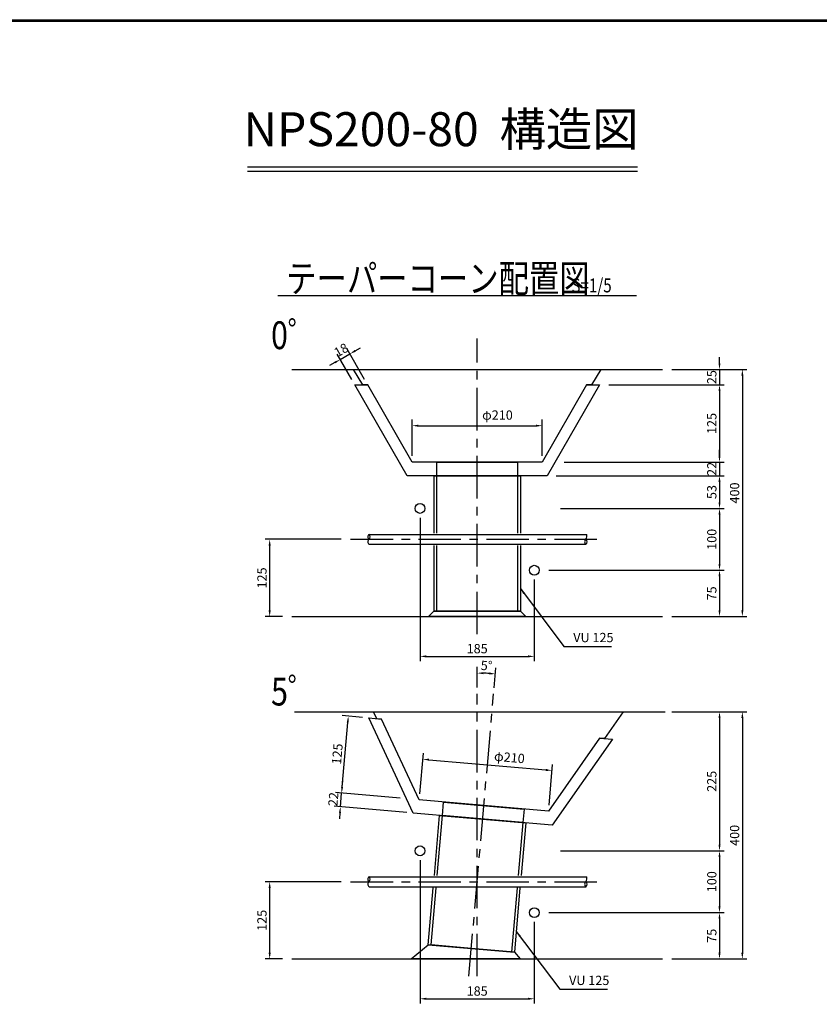
# Model space of a CAD drawing. Extents: x -2266 to 13408, y 468 to 11668.
# Drawn here: x 2912 to 8089, y 5294 to 11668 of the extents above; entities that cross this region are included whole.
import ezdxf

# ---------------------------------------------------------------- set-up
doc = ezdxf.new("R2010")
doc.units = 0
doc.header["$LTSCALE"] = 220
doc.header["$MEASUREMENT"] = 0
doc.linetypes.add('CENTER', pattern=[2, 1.25, -0.25, 0.25, -0.25])
doc.layers.get('0').update_dxf_attribs({"linetype": 'CONTINUOUS'})
doc.layers.get('DEFPOINTS').update_dxf_attribs({"linetype": 'CONTINUOUS'})
for name, color, linetype in [('1', 3, 'CONTINUOUS'), ('2', 4, 'CONTINUOUS'), ('3', 7, 'CONTINUOUS'), ('4', 2, 'CONTINUOUS')]:
    doc.layers.add(name, color=color, linetype=linetype)
doc.styles.add('JF3', font='ROMANS.SHX', dxfattribs={"width": 0.8, "bigfont": 'bigfont'})
doc.dimstyles.new('ST20-5', dxfattribs={"dimscale": 20, "dimtxt": 3, "dimasz": 2, "dimexe": 2, "dimexo": 2, "dimgap": 1, "dimtad": 1, "dimdec": 0, "dimlfac": 0.25, "dimzin": 9, "dimdsep": 46, "dimtxsty": 'JF3', "dimcen": 0, "dimclrd": 256, "dimclre": 256, "dimclrt": 9, "dimadec": 0, "dimazin": 0, "dimtfac": 0.333333, "dimtdec": 0, "dimtix": 1, "dimtmove": 2, "dimatfit": 3, "dimfxl": 0, "dimtolj": 1, "dimtzin": 1, "dimarcsym": 0})
doc.dimstyles.new('ST20-5（詳細）', dxfattribs={"dimscale": 20, "dimtxt": 3, "dimasz": 2, "dimexe": 1.5, "dimexo": 3, "dimgap": 1, "dimtad": 1, "dimdec": 1, "dimlfac": 0.25, "dimzin": 9, "dimdsep": 46, "dimtxsty": 'JF3', "dimcen": 0, "dimclrd": 256, "dimclre": 256, "dimclrt": 9, "dimaunit": 1, "dimadec": 3, "dimazin": 0, "dimtfac": 0.333333, "dimtdec": 1, "dimtix": 1, "dimtmove": 2, "dimatfit": 3, "dimfxl": 0, "dimtolj": 1, "dimtzin": 1, "dimarcsym": 0})

# ---------------------------------------------------------------- blocks, each defined once
blk = doc.blocks.new('*D23')
at = {"layer": '2', "linetype": 'Continuous', "lineweight": -2}
for p, q in [((5502.2, 6656.9), (5525.3, 6920.6)), ((5561.6, 6877.2), (6318.8, 6811)), ((6339, 6583.7), (6362.1, 6847.3))]:
    blk.add_line(p, q, dxfattribs=at)
at = {"layer": '2', "linetype": 'Continuous'}
for points in [[(5562.2, 6883.9), (5561.1, 6870.6), (5521.8, 6880.7)], [(6319.3, 6817.6), (6318.2, 6804.3), (6358.6, 6807.5)]]:
    blk.add_solid(points, dxfattribs=at)
at = {"layer": 'DEFPOINTS', "color": 0, "linetype": 'Continuous'}
for p in [(6358.6, 6807.5), (5498.7, 6617), (6335.5, 6543.8)]:
    blk.add_point(p, dxfattribs=at)
at = {"layer": '2', "color": 9, "linetype": 'Continuous', "insert": (6082.9, 6892.4), "char_height": 60, "attachment_point": 5, "rotation": 355, "style": 'JF3'}
blk.add_mtext('\\A1;φ210', dxfattribs=at)
blk = doc.blocks.new('*D24')
at = {"layer": '2', "linetype": 'Continuous', "lineweight": -2}
for p, q in [((5453.9, 8844.1), (5453.9, 9079.7)), ((6293.9, 8844.1), (6293.9, 9079.7)), ((5493.9, 9039.7), (6253.9, 9039.7))]:
    blk.add_line(p, q, dxfattribs=at)
at = {"layer": '2', "linetype": 'Continuous'}
for points in [[(5493.9, 9046.4), (5493.9, 9033), (5453.9, 9039.7)], [(6253.9, 9046.4), (6253.9, 9033), (6293.9, 9039.7)]]:
    blk.add_solid(points, dxfattribs=at)
at = {"layer": 'DEFPOINTS', "color": 0, "linetype": 'Continuous'}
for p in [(6293.9, 9039.7), (5453.9, 8804.1), (6293.9, 8804.1)]:
    blk.add_point(p, dxfattribs=at)
at = {"layer": '2', "color": 9, "linetype": 'Continuous', "insert": (6005.3, 9108.6), "char_height": 60, "attachment_point": 5, "style": 'JF3'}
blk.add_mtext('\\A1;φ210', dxfattribs=at)
blk = doc.blocks.new('*D25')
at = {"layer": '2', "lineweight": -2}
for p, q in [((5503.9, 8444.1), (5503.9, 7516.3)), ((6243.9, 8044.1), (6243.9, 7516.3)), ((5543.9, 7546.3), (6203.9, 7546.3))]:
    blk.add_line(p, q, dxfattribs=at)
at = {"layer": '2'}
for points in [[(5543.9, 7553), (5543.9, 7539.6), (5503.9, 7546.3)], [(6203.9, 7553), (6203.9, 7539.6), (6243.9, 7546.3)]]:
    blk.add_solid(points, dxfattribs=at)
at = {"layer": 'DEFPOINTS', "color": 0}
for p in [(5503.9, 8504.1), (6243.9, 8104.1), (6243.9, 7546.3)]:
    blk.add_point(p, dxfattribs=at)
at = {"layer": '2', "color": 9, "insert": (5873.9, 7596.3), "char_height": 60, "attachment_point": 5, "style": 'JF3'}
blk.add_mtext('\\A1;185', dxfattribs=at)
blk = doc.blocks.new('*D26')
at = {"layer": '2', "lineweight": -2}
for p, q in [((5503.9, 6227.5), (5503.9, 5299.7)), ((6243.9, 5827.5), (6243.9, 5299.7)), ((5543.9, 5329.7), (6203.9, 5329.7))]:
    blk.add_line(p, q, dxfattribs=at)
at = {"layer": '2'}
for points in [[(5543.9, 5336.3), (5543.9, 5323), (5503.9, 5329.7)], [(6203.9, 5336.3), (6203.9, 5323), (6243.9, 5329.7)]]:
    blk.add_solid(points, dxfattribs=at)
at = {"layer": 'DEFPOINTS', "color": 0}
for p in [(5503.9, 6287.5), (6243.9, 5887.5), (6243.9, 5329.7)]:
    blk.add_point(p, dxfattribs=at)
at = {"layer": '2', "color": 9, "insert": (5873.9, 5379.7), "char_height": 60, "attachment_point": 5, "style": 'JF3'}
blk.add_mtext('\\A1;185', dxfattribs=at)
blk = doc.blocks.new('*D28')
at = {"layer": '2', "linetype": 'Continuous', "lineweight": -2}
for p, q in [((4999.6, 6700.8), (5003.1, 6740.7)), ((5376.1, 6627.7), (4956.2, 6664.5)), ((4988.4, 6573.3), (4996.1, 6661)), ((5419, 6535.7), (4948.6, 6576.8)), ((4984.9, 6533.5), (4981.4, 6493.6))]:
    blk.add_line(p, q, dxfattribs=at)
at = {"layer": '2', "linetype": 'Continuous'}
for points in [[(4992.9, 6701.4), (5006.2, 6700.3), (4996.1, 6661)], [(4978.3, 6534.1), (4991.6, 6532.9), (4988.4, 6573.3)]]:
    blk.add_solid(points, dxfattribs=at)
at = {"layer": 'DEFPOINTS', "color": 0, "linetype": 'Continuous'}
for p in [(4996.1, 6661), (5415.9, 6624.3), (5458.9, 6532.2)]:
    blk.add_point(p, dxfattribs=at)
at = {"layer": '2', "color": 9, "linetype": 'Continuous', "insert": (4942.4, 6621.5), "char_height": 60, "attachment_point": 5, "rotation": 85, "style": 'JF3'}
blk.add_mtext('\\A1;22', dxfattribs=at)
blk = doc.blocks.new('*D32')
at = {"layer": '2', "linetype": 'Continuous', "lineweight": -2}
for p, q in [((4993.9, 6087.5), (4500.2, 6087.5)), ((4530.2, 6047.5), (4530.2, 5627.5)), ((4613.9, 5587.5), (4500.2, 5587.5))]:
    blk.add_line(p, q, dxfattribs=at)
at = {"layer": '2', "linetype": 'Continuous'}
for points in [[(4523.6, 6047.5), (4536.9, 6047.5), (4530.2, 6087.5)], [(4523.6, 5627.5), (4536.9, 5627.5), (4530.2, 5587.5)]]:
    blk.add_solid(points, dxfattribs=at)
at = {"layer": 'DEFPOINTS', "color": 0, "linetype": 'Continuous'}
for p in [(5053.9, 6087.5), (4530.2, 5587.5), (4673.9, 5587.5)]:
    blk.add_point(p, dxfattribs=at)
at = {"layer": '2', "color": 9, "linetype": 'Continuous', "insert": (4480.2, 5837.5), "char_height": 60, "attachment_point": 5, "rotation": 90, "style": 'JF3'}
blk.add_mtext('\\A1;125', dxfattribs=at)
blk = doc.blocks.new('*D33')
at = {"layer": '2', "linetype": 'Continuous', "lineweight": -2}
for p, q in [((5132.1, 7151), (4999.8, 7162.6)), ((4999.6, 6700.8), (5036.2, 7119.2)), ((5376.1, 6627.7), (4956.2, 6664.5))]:
    blk.add_line(p, q, dxfattribs=at)
at = {"layer": '2', "linetype": 'Continuous'}
for points in [[(5029.5, 7119.8), (5042.8, 7118.7), (5039.7, 7159.1)], [(4992.9, 6701.4), (5006.2, 6700.3), (4996.1, 6661)]]:
    blk.add_solid(points, dxfattribs=at)
at = {"layer": 'DEFPOINTS', "color": 0, "linetype": 'Continuous'}
for p in [(5039.7, 7159.1), (5171.9, 7147.5), (5415.9, 6624.3)]:
    blk.add_point(p, dxfattribs=at)
at = {"layer": '2', "color": 9, "linetype": 'Continuous', "insert": (4968.1, 6914.4), "char_height": 60, "attachment_point": 5, "rotation": 85, "style": 'JF3'}
blk.add_mtext('\\A1;125', dxfattribs=at)
blk = doc.blocks.new('*D34')
at = {"layer": '2', "linetype": 'Continuous', "lineweight": -2}
for p, q in [((4993.9, 8304.1), (4500.2, 8304.1)), ((4530.2, 8264.1), (4530.2, 7844.1)), ((4613.9, 7804.1), (4500.2, 7804.1))]:
    blk.add_line(p, q, dxfattribs=at)
at = {"layer": '2', "linetype": 'Continuous'}
for points in [[(4523.6, 8264.1), (4536.9, 8264.1), (4530.2, 8304.1)], [(4523.6, 7844.1), (4536.9, 7844.1), (4530.2, 7804.1)]]:
    blk.add_solid(points, dxfattribs=at)
at = {"layer": 'DEFPOINTS', "color": 0, "linetype": 'Continuous'}
for p in [(5053.9, 8304.1), (4530.2, 7804.1), (4673.9, 7804.1)]:
    blk.add_point(p, dxfattribs=at)
at = {"layer": '2', "color": 9, "linetype": 'Continuous', "insert": (4480.2, 8054.1), "char_height": 60, "attachment_point": 5, "rotation": 90, "style": 'JF3'}
blk.add_mtext('\\A1;125', dxfattribs=at)
blk = doc.blocks.new('*D35')
at = {"layer": '2', "linetype": 'Continuous', "lineweight": -2}
for p, q in [((5062.1, 9338.7), (4967.2, 9503.1)), ((4987.2, 9468.4), (5049.6, 9504.4)), ((5145.3, 9338.7), (5029.6, 9539.1)), ((5084.2, 9524.4), (5118.9, 9544.4)), ((4952.6, 9448.4), (4918, 9428.4))]:
    blk.add_line(p, q, dxfattribs=at)
at = {"layer": '2', "linetype": 'Continuous'}
for points in [[(5080.9, 9530.2), (5087.6, 9518.7), (5049.6, 9504.4)], [(4949.3, 9454.2), (4955.9, 9442.7), (4987.2, 9468.4)]]:
    blk.add_solid(points, dxfattribs=at)
at = {"layer": 'DEFPOINTS', "color": 0, "linetype": 'Continuous'}
for p in [(5049.6, 9504.4), (5082.1, 9304.1), (5165.3, 9304.1)]:
    blk.add_point(p, dxfattribs=at)
at = {"layer": '2', "color": 9, "linetype": 'Continuous', "insert": (4993.4, 9529.7), "char_height": 60, "attachment_point": 5, "rotation": 30, "style": 'JF3'}
blk.add_mtext('\\A1;18', dxfattribs=at)
blk = doc.blocks.new('*D36')
at = {"layer": '2', "lineweight": -2}
for p, q in [((7151.4, 7187.5), (7473.1, 7187.5)), ((7443.1, 7147.5), (7443.1, 6327.5)), ((7151.4, 6287.5), (7473.1, 6287.5))]:
    blk.add_line(p, q, dxfattribs=at)
at = {"layer": '2'}
for points in [[(7436.4, 7147.5), (7449.7, 7147.5), (7443.1, 7187.5)], [(7436.4, 6327.5), (7449.7, 6327.5), (7443.1, 6287.5)]]:
    blk.add_solid(points, dxfattribs=at)
at = {"layer": 'DEFPOINTS', "color": 0}
for p in [(7091.4, 7187.5), (7091.4, 6287.5), (7443.1, 6287.5)]:
    blk.add_point(p, dxfattribs=at)
at = {"layer": '2', "color": 9, "insert": (7393.1, 6737.5), "char_height": 60, "attachment_point": 5, "rotation": 90, "style": 'JF3'}
blk.add_mtext('\\A1;225', dxfattribs=at)
blk = doc.blocks.new('*D37')
at = {"layer": '2', "linetype": 'Continuous', "lineweight": -2}
for p, q in [((7133.9, 7187.5), (7620.9, 7187.5)), ((7590.9, 7147.5), (7590.9, 5627.5)), ((7133.9, 5587.5), (7620.9, 5587.5))]:
    blk.add_line(p, q, dxfattribs=at)
at = {"layer": '2', "linetype": 'Continuous'}
for points in [[(7584.3, 7147.5), (7597.6, 7147.5), (7590.9, 7187.5)], [(7584.3, 5627.5), (7597.6, 5627.5), (7590.9, 5587.5)]]:
    blk.add_solid(points, dxfattribs=at)
at = {"layer": 'DEFPOINTS', "color": 0, "linetype": 'Continuous'}
for p in [(7073.9, 7187.5), (7073.9, 5587.5), (7590.9, 5587.5)]:
    blk.add_point(p, dxfattribs=at)
at = {"layer": '2', "color": 9, "linetype": 'Continuous', "insert": (7540.9, 6387.5), "char_height": 60, "attachment_point": 5, "rotation": 90, "style": 'JF3'}
blk.add_mtext('\\A1;400', dxfattribs=at)
blk = doc.blocks.new('*D42')
at = {"layer": '2', "linetype": 'Continuous', "lineweight": -2}
for p, q in [((6414.3, 6287.5), (7473.1, 6287.5)), ((7443.1, 6247.5), (7443.1, 5927.5)), ((6337.9, 5887.5), (7473.1, 5887.5))]:
    blk.add_line(p, q, dxfattribs=at)
at = {"layer": '2', "linetype": 'Continuous'}
for points in [[(7436.4, 6247.5), (7449.7, 6247.5), (7443.1, 6287.5)], [(7436.4, 5927.5), (7449.7, 5927.5), (7443.1, 5887.5)]]:
    blk.add_solid(points, dxfattribs=at)
at = {"layer": 'DEFPOINTS', "color": 0, "linetype": 'Continuous'}
for p in [(6354.3, 6287.5), (6277.9, 5887.5), (7443.1, 5887.5)]:
    blk.add_point(p, dxfattribs=at)
at = {"layer": '2', "color": 9, "linetype": 'Continuous', "insert": (7393.1, 6087.5), "char_height": 60, "attachment_point": 5, "rotation": 90, "style": 'JF3'}
blk.add_mtext('\\A1;100', dxfattribs=at)
blk = doc.blocks.new('*D43')
at = {"layer": '2', "linetype": 'Continuous', "lineweight": -2}
for p, q in [((6337.9, 5887.5), (7473.1, 5887.5)), ((7443.1, 5847.5), (7443.1, 5627.5)), ((7133.9, 5587.5), (7473.1, 5587.5))]:
    blk.add_line(p, q, dxfattribs=at)
at = {"layer": '2', "linetype": 'Continuous'}
for points in [[(7436.4, 5847.5), (7449.7, 5847.5), (7443.1, 5887.5)], [(7436.4, 5627.5), (7449.7, 5627.5), (7443.1, 5587.5)]]:
    blk.add_solid(points, dxfattribs=at)
at = {"layer": 'DEFPOINTS', "color": 0, "linetype": 'Continuous'}
for p in [(6277.9, 5887.5), (7073.9, 5587.5), (7443.1, 5587.5)]:
    blk.add_point(p, dxfattribs=at)
at = {"layer": '2', "color": 9, "linetype": 'Continuous', "insert": (7393.1, 5737.5), "char_height": 60, "attachment_point": 5, "rotation": 90, "style": 'JF3'}
blk.add_mtext('\\A1;75', dxfattribs=at)
blk = doc.blocks.new('*D44')
at = {"layer": '2', "linetype": 'Continuous', "lineweight": -2}
for p, q in [((7133.9, 9404.1), (7620.9, 9404.1)), ((7590.9, 9364.1), (7590.9, 7844.1)), ((7133.9, 7804.1), (7620.9, 7804.1))]:
    blk.add_line(p, q, dxfattribs=at)
at = {"layer": '2', "linetype": 'Continuous'}
for points in [[(7584.3, 9364.1), (7597.6, 9364.1), (7590.9, 9404.1)], [(7584.3, 7844.1), (7597.6, 7844.1), (7590.9, 7804.1)]]:
    blk.add_solid(points, dxfattribs=at)
at = {"layer": 'DEFPOINTS', "color": 0, "linetype": 'Continuous'}
for p in [(7073.9, 9404.1), (7073.9, 7804.1), (7590.9, 7804.1)]:
    blk.add_point(p, dxfattribs=at)
at = {"layer": '2', "color": 9, "linetype": 'Continuous', "insert": (7540.9, 8604.1), "char_height": 60, "attachment_point": 5, "rotation": 90, "style": 'JF3'}
blk.add_mtext('\\A1;400', dxfattribs=at)
blk = doc.blocks.new('*D45')
at = {"layer": '2', "linetype": 'Continuous', "lineweight": -2}
for p, q in [((6725.8, 9304.1), (7473.1, 9304.1)), ((7443.1, 9264.1), (7443.1, 8844.1)), ((6437.1, 8804.1), (7473.1, 8804.1))]:
    blk.add_line(p, q, dxfattribs=at)
at = {"layer": '2', "linetype": 'Continuous'}
for points in [[(7436.4, 9264.1), (7449.7, 9264.1), (7443.1, 9304.1)], [(7436.4, 8844.1), (7449.7, 8844.1), (7443.1, 8804.1)]]:
    blk.add_solid(points, dxfattribs=at)
at = {"layer": 'DEFPOINTS', "color": 0, "linetype": 'Continuous'}
for p in [(6665.8, 9304.1), (6377.1, 8804.1), (7443.1, 8804.1)]:
    blk.add_point(p, dxfattribs=at)
at = {"layer": '2', "color": 9, "linetype": 'Continuous', "insert": (7393.1, 9054.1), "char_height": 60, "attachment_point": 5, "rotation": 90, "style": 'JF3'}
blk.add_mtext('\\A1;125', dxfattribs=at)
blk = doc.blocks.new('*D46')
at = {"layer": '2', "lineweight": -2}
for p, q in [((6386.3, 8716.1), (7473.1, 8716.1)), ((7443.1, 8676.1), (7443.1, 8544.1)), ((6414.3, 8504.1), (7473.1, 8504.1))]:
    blk.add_line(p, q, dxfattribs=at)
at = {"layer": '2'}
for points in [[(7436.4, 8676.1), (7449.7, 8676.1), (7443.1, 8716.1)], [(7436.4, 8544.1), (7449.7, 8544.1), (7443.1, 8504.1)]]:
    blk.add_solid(points, dxfattribs=at)
at = {"layer": 'DEFPOINTS', "color": 0}
for p in [(6326.3, 8716.1), (6354.3, 8504.1), (7443.1, 8504.1)]:
    blk.add_point(p, dxfattribs=at)
at = {"layer": '2', "color": 9, "insert": (7393.1, 8610.1), "char_height": 60, "attachment_point": 5, "rotation": 90, "style": 'JF3'}
blk.add_mtext('\\A1;53', dxfattribs=at)
blk = doc.blocks.new('*D47')
at = {"layer": '2', "linetype": 'Continuous', "lineweight": -2}
for p, q in [((6414.3, 8504.1), (7473.1, 8504.1)), ((7443.1, 8464.1), (7443.1, 8144.1)), ((6337.9, 8104.1), (7473.1, 8104.1))]:
    blk.add_line(p, q, dxfattribs=at)
at = {"layer": '2', "linetype": 'Continuous'}
for points in [[(7436.4, 8464.1), (7449.7, 8464.1), (7443.1, 8504.1)], [(7436.4, 8144.1), (7449.7, 8144.1), (7443.1, 8104.1)]]:
    blk.add_solid(points, dxfattribs=at)
at = {"layer": 'DEFPOINTS', "color": 0, "linetype": 'Continuous'}
for p in [(6354.3, 8504.1), (6277.9, 8104.1), (7443.1, 8104.1)]:
    blk.add_point(p, dxfattribs=at)
at = {"layer": '2', "color": 9, "linetype": 'Continuous', "insert": (7393.1, 8304.1), "char_height": 60, "attachment_point": 5, "rotation": 90, "style": 'JF3'}
blk.add_mtext('\\A1;100', dxfattribs=at)
blk = doc.blocks.new('*D48')
at = {"layer": '2', "linetype": 'Continuous', "lineweight": -2}
for p, q in [((6337.9, 8104.1), (7473.1, 8104.1)), ((7443.1, 8064.1), (7443.1, 7844.1)), ((7133.9, 7804.1), (7473.1, 7804.1))]:
    blk.add_line(p, q, dxfattribs=at)
at = {"layer": '2', "linetype": 'Continuous'}
for points in [[(7436.4, 8064.1), (7449.7, 8064.1), (7443.1, 8104.1)], [(7436.4, 7844.1), (7449.7, 7844.1), (7443.1, 7804.1)]]:
    blk.add_solid(points, dxfattribs=at)
at = {"layer": 'DEFPOINTS', "color": 0, "linetype": 'Continuous'}
for p in [(6277.9, 8104.1), (7073.9, 7804.1), (7443.1, 7804.1)]:
    blk.add_point(p, dxfattribs=at)
at = {"layer": '2', "color": 9, "linetype": 'Continuous', "insert": (7393.1, 7954.1), "char_height": 60, "attachment_point": 5, "rotation": 90, "style": 'JF3'}
blk.add_mtext('\\A1;75', dxfattribs=at)
blk = doc.blocks.new('*D49')
at = {"layer": '2', "linetype": 'Continuous', "lineweight": -2}
for p, q in [((7443.1, 8844.1), (7443.1, 8884.1)), ((6437.1, 8804.1), (7473.1, 8804.1)), ((7443.1, 8804.1), (7443.1, 8716.1)), ((6386.3, 8716.1), (7473.1, 8716.1)), ((7443.1, 8676.1), (7443.1, 8636.1))]:
    blk.add_line(p, q, dxfattribs=at)
at = {"layer": '2', "linetype": 'Continuous'}
for points in [[(7436.4, 8844.1), (7449.7, 8844.1), (7443.1, 8804.1)], [(7436.4, 8676.1), (7449.7, 8676.1), (7443.1, 8716.1)]]:
    blk.add_solid(points, dxfattribs=at)
at = {"layer": 'DEFPOINTS', "color": 0, "linetype": 'Continuous'}
for p in [(6377.1, 8804.1), (6326.3, 8716.1), (7443.1, 8716.1)]:
    blk.add_point(p, dxfattribs=at)
at = {"layer": '2', "color": 9, "linetype": 'Continuous', "insert": (7393.1, 8760.1), "char_height": 60, "attachment_point": 5, "rotation": 90, "style": 'JF3'}
blk.add_mtext('\\A1;22', dxfattribs=at)
blk = doc.blocks.new('*D50')
at = {"layer": '2', "linetype": 'Continuous', "lineweight": -2}
for p, q in [((7443.1, 9444.1), (7443.1, 9484.1)), ((7133.9, 9404.1), (7473.1, 9404.1)), ((7443.1, 9404.1), (7443.1, 9304.1)), ((6725.8, 9304.1), (7473.1, 9304.1)), ((7443.1, 9264.1), (7443.1, 9224.1))]:
    blk.add_line(p, q, dxfattribs=at)
at = {"layer": '2', "linetype": 'Continuous'}
for points in [[(7436.4, 9444.1), (7449.7, 9444.1), (7443.1, 9404.1)], [(7436.4, 9264.1), (7449.7, 9264.1), (7443.1, 9304.1)]]:
    blk.add_solid(points, dxfattribs=at)
at = {"layer": 'DEFPOINTS', "color": 0, "linetype": 'Continuous'}
for p in [(7073.9, 9404.1), (6665.8, 9304.1), (7443.1, 9304.1)]:
    blk.add_point(p, dxfattribs=at)
at = {"layer": '2', "color": 9, "linetype": 'Continuous', "insert": (7393.1, 9354.1), "char_height": 60, "attachment_point": 5, "rotation": 90, "style": 'JF3'}
blk.add_mtext('\\A1;25', dxfattribs=at)
blk = doc.blocks.new('*D52')
at = {"layer": '2', "lineweight": -2}
for p, q in [((5873.9, 7343.8), (5873.9, 7478)), ((5983.8, 7343.6), (5995.1, 7472.7))]:
    blk.add_line(p, q, dxfattribs=at)
blk.add_arc((5873.9, 6087.5), 1350.6, 86.69701, 88.30297, dxfattribs=at)
at = {"layer": '2'}
for points in [[(5913.8, 7430.8), (5914, 7444.1), (5873.9, 7438)], [(5952.2, 7442.4), (5951.3, 7429.1), (5991.7, 7432.9)]]:
    blk.add_solid(points, dxfattribs=at)
at = {"layer": 'DEFPOINTS', "color": 0}
for p in [(5952.5, 7435.7), (5873.9, 7303.8), (5980.4, 7303.8), (5820.4, 5475.5), (5873.9, 5475.5)]:
    blk.add_point(p, dxfattribs=at)
at = {"layer": '2', "color": 9, "insert": (5935, 7486.7), "char_height": 60, "attachment_point": 5, "rotation": 357.49999, "style": 'JF3'}
blk.add_mtext('\\A1;5°', dxfattribs=at)

msp = doc.modelspace()

# ---------------------------------------------------------------- linework, layer by layer
at = {"color": 6}
for points in [[(13407.94, 11668.11), (13407.94, 468.1), (-2266.05, 468.1), (-2266.05, 11668.11)], [(13397.94, 11658.11), (13397.94, 478.1), (-2256.05, 478.1), (-2256.05, 11658.11)]]:
    msp.add_lwpolyline(points, close=True, dxfattribs=at)
at = {"layer": '1', "color": 3, "linetype": 'CENTER'}
for p, q in [((5873.94, 7689.25), (5873.95, 9604.08)), ((5053.95, 8304.08), (6693.95, 8304.08)), ((5820.4, 5475.47), (5980.36, 7303.77)), ((5873.94, 5475.47), (5873.95, 7303.77)), ((5053.95, 6087.46), (6693.95, 6087.46))]:
    msp.add_line(p, q, dxfattribs=at)
at = {"layer": '2', "color": 4}
for p, q in [((4387.17, 10716.47), (6911.15, 10716.47)), ((4387.17, 10686.47), (6911.15, 10686.47))]:
    msp.add_line(p, q, dxfattribs=at)
at = {"layer": '2', "color": 4, "linetype": 'Continuous'}
msp.add_line((4584.17, 9882.93), (6905.59, 9882.93), dxfattribs=at)
at = {"layer": '3', "color": 7}
for p, q in [((4673.95, 9404.08), (7073.95, 9404.08)), ((4673.95, 7804.08), (7073.95, 7804.08)), ((4691.44, 7187.46), (7091.44, 7187.46)), ((4673.95, 5587.46), (7073.95, 5587.46))]:
    msp.add_line(p, q, dxfattribs=at)
at = {"layer": '3', "color": 9, "linetype": 'Continuous'}
for points in [[(5165.28, 9304.08), (5133.95, 9304.08), (5073.95, 9404.08), (6673.95, 9404.08), (6613.95, 9304.08), (6582.61, 9304.08)], [(6582.61, 9304.08), (6665.75, 9304.08), (6326.35, 8716.08), (5421.55, 8716.08), (5082.15, 9304.08), (5165.28, 9304.08)], [(6582.61, 9304.08), (6294.01, 8804.08), (5453.88, 8804.08), (5165.28, 9304.08)], [(5594.35, 8344.08), (5594.35, 8716.08), (6153.55, 8716.08), (6153.55, 8344.08)], [(5612.35, 8344.08), (5612.35, 8716.08), (6135.55, 8716.08), (6135.55, 8344.08)], [(6153.55, 8264.08), (6153.55, 7840.08), (5594.35, 7840.08), (5594.35, 8264.08)], [(6135.55, 8264.08), (6135.55, 7840.08), (5612.35, 7840.08), (5612.35, 8264.08)], [(6666.62, 7016.75), (6749.44, 7009.5), (6360.08, 6453.32), (5458.72, 6532.18), (5171.86, 7147.52), (5254.68, 7140.28)], [(5254.68, 7140.28), (5223.47, 7143.01), (5202.95, 7187.46), (6818.29, 7187.46), (6697.84, 7014.02), (6666.62, 7016.75)], [(6666.62, 7016.75), (6335.54, 6543.8), (5498.61, 6617.03), (5254.68, 7140.28)], [(5596.78, 6127.46), (5630.87, 6517.12), (6187.94, 6468.38), (6158.11, 6127.46)], [(5614.85, 6127.46), (5648.8, 6515.55), (6170.01, 6469.95), (6140.04, 6127.46)], [(6151.11, 6047.46), (6114.66, 5630.82), (5557.59, 5679.55), (5589.78, 6047.46)], [(6133.04, 6047.46), (6096.73, 5632.39), (5575.52, 5677.99), (5607.85, 6047.46)]]:
    msp.add_lwpolyline(points, dxfattribs=at)
for points in [[(5612.35, 8804.08), (6135.55, 8804.08), (6135.55, 8716.08), (5612.35, 8716.08)], [(5557.95, 7804.08), (5593.95, 7840.08), (6153.95, 7840.08), (6189.95, 7804.08)], [(5656.47, 6603.22), (6177.68, 6557.62), (6170.01, 6469.95), (5648.8, 6515.55)], [(5447.4, 5587.46), (5557.19, 5679.59), (6115.06, 5630.78), (6151.41, 5587.46)]]:
    msp.add_lwpolyline(points, close=True, dxfattribs=at)
at = {"layer": '4', "color": 2, "linetype": 'Continuous'}
for p, q in [((5173.95, 8336.08), (6583.15, 8336.08)), ((5173.95, 8272.08), (6578.56, 8272.08)), ((5173.95, 6119.46), (6583.15, 6119.46)), ((5173.95, 6055.46), (6578.56, 6055.46))]:
    msp.add_line(p, q, dxfattribs=at)
for centre in [(5503.95, 8504.08), (6243.95, 8104.08), (5503.95, 6287.46), (6243.95, 5887.46)]:
    msp.add_circle(centre, 32, dxfattribs=at)
at = {"layer": '4', "color": 2}
for centre, radius, start, end in [((5183.75, 8320.08), 18.76, 121.488665, 238.510224), ((5185.04, 8288.08), 19.47, 124.727584, 235.272416), ((5158.33, 8320.08), 22.36, 314.306408, 45.693592), ((6588.33, 8288.08), 18.76, 121.488665, 238.510224), ((6544.82, 8325.28), 39.83, 327.838619, 15.734177), ((6562.92, 8288.08), 22.36, 314.306408, 45.693592), ((5183.75, 6103.46), 18.76, 121.488665, 238.510224), ((5158.33, 6103.46), 22.36, 314.306408, 45.693592), ((6544.82, 6108.66), 39.83, 327.838619, 15.734177), ((5185.04, 6071.46), 19.47, 124.727584, 235.272416), ((6588.33, 6071.46), 18.76, 121.488665, 238.510224), ((6562.92, 6071.46), 22.36, 314.306408, 45.693592)]:
    msp.add_arc(centre, radius, start, end, dxfattribs=at)

# ---------------------------------------------------------------- texts
at = {"layer": '2', "color": 9, "linetype": 'Continuous', "style": 'JF3', "width": 0.8}
for s, height, p in [('テーパーコーン配置図', 180, (4637.62, 9902.92)), ('S=1/5', 90, (6484.3, 9902.92)), ('0゜', 180, (4539.4, 9535.33)), ('5゜', 180, (4539.4, 7228.13))]:
    msp.add_text(s, height=height, dxfattribs=at).set_placement(p)
at = {"layer": '2', "color": 9, "insert": (5639.99, 10930.74), "char_height": 220, "attachment_point": 5, "style": 'JF3'}
msp.add_mtext('NPS200-80  構造図', dxfattribs=at)
at = {"layer": '2', "color": 9, "linetype": 'Continuous', "char_height": 60, "attachment_point": 4, "style": 'JF3'}
for insert in [(6496, 7660.55), (6468.96, 5440.87)]:
    msp.add_mtext('VU 125', dxfattribs=dict(at, insert=insert))

# ---------------------------------------------------------------- dimensions: what is measured, and where the dimension line sits
at = {"layer": '2', "color": 4, "linetype": 'Continuous'}
for base, p1, p2, angle, dimstyle, picture, middle in [((5049.59, 9504.44), (5082.13, 9304.08), (5165.27, 9304.08), 30, 'ST20-5', '*D35', (4993.42, 9529.74)), ((7443.08, 9304.08), (7073.95, 9404.08), (6665.76, 9304.08), 90, 'ST20-5（詳細）', '*D50', (7393.08, 9354.08)), ((7590.93, 7804.08), (7073.95, 9404.08), (7073.95, 7804.08), 90, 'ST20-5（詳細）', '*D44', (7540.93, 8604.08)), ((7443.08, 8804.08), (6665.76, 9304.08), (6377.08, 8804.08), 90, 'ST20-5（詳細）', '*D45', (7393.08, 9054.08)), ((7443.08, 8716.08), (6377.08, 8804.08), (6326.28, 8716.08), 90, 'ST20-5（詳細）', '*D49', (7393.08, 8760.08)), ((7443.08, 8104.08), (6354.34, 8504.08), (6277.95, 8104.08), 90, 'ST20-5（詳細）', '*D47', (7393.08, 8304.08)), ((4530.23, 7804.08), (5053.95, 8304.08), (4673.95, 7804.08), 90, 'ST20-5（詳細）', '*D34', (4480.23, 8054.08)), ((7443.08, 7804.08), (6277.95, 8104.08), (7073.95, 7804.08), 90, 'ST20-5（詳細）', '*D48', (7393.08, 7954.08)), ((5039.66, 7159.09), (5415.91, 6624.26), (5171.91, 7147.52), 85, 'ST20-5', '*D33', (4968.06, 6914.4)), ((7590.93, 5587.46), (7073.95, 7187.46), (7073.95, 5587.46), 90, 'ST20-5（詳細）', '*D37', (7540.93, 6387.46)), ((4996.08, 6660.99), (5458.85, 6532.17), (5415.91, 6624.26), 85, 'ST20-5', '*D28', (4942.43, 6621.52)), ((7443.08, 5887.46), (6354.34, 6287.46), (6277.95, 5887.46), 90, 'ST20-5（詳細）', '*D42', (7393.08, 6087.46)), ((4530.23, 5587.46), (5053.95, 6087.46), (4673.95, 5587.46), 90, 'ST20-5（詳細）', '*D32', (4480.23, 5837.46)), ((7443.08, 5587.46), (6277.95, 5887.46), (7073.95, 5587.46), 90, 'ST20-5（詳細）', '*D43', (7393.08, 5737.46))]:
    dim = msp.add_linear_dim(base=base, p1=p1, p2=p2, angle=angle, dimstyle=dimstyle, dxfattribs=at)
    dim.commit()
    dim.dimension.update_dxf_attribs({"geometry": picture, "text_midpoint": middle})
dim = msp.add_linear_dim(base=(6293.95, 9039.72), p1=(5453.95, 8804.08), p2=(6293.95, 8804.08), text='φ<>', dimstyle='ST20-5', dxfattribs=at)
dim.commit()
dim.dimension.update_dxf_attribs({"geometry": '*D24', "text_midpoint": (6005.25, 9108.6), "dimtype": 160})
at = {"layer": '2', "color": 4}
for base, p1, p2, picture, middle in [((7443.08, 8504.08), (6326.28, 8716.08), (6354.34, 8504.08), '*D46', (7393.08, 8610.08)), ((7443.08, 6287.46), (7091.44, 7187.46), (7091.44, 6287.46), '*D36', (7393.08, 6737.46))]:
    dim = msp.add_linear_dim(base=base, p1=p1, p2=p2, angle=90, dimstyle='ST20-5（詳細）', dxfattribs=at)
    dim.commit()
    dim.dimension.update_dxf_attribs({"geometry": picture, "text_midpoint": middle})
for base, p1, p2, picture, middle in [((6243.95, 7546.29), (5503.95, 8504.08), (6243.95, 8104.08), '*D25', (5873.95, 7596.29)), ((6243.95, 5329.67), (5503.95, 6287.46), (6243.95, 5887.46), '*D26', (5873.95, 5379.67))]:
    dim = msp.add_linear_dim(base=base, p1=p1, p2=p2, dimstyle='ST20-5（詳細）', dxfattribs=at)
    dim.commit()
    dim.dimension.update_dxf_attribs({"geometry": picture, "text_midpoint": middle})
dim = msp.add_angular_dim_2l(base=(5952.47, 7435.73), line1=((5820.4, 5475.47), (5980.36, 7303.77)), line2=((5873.94, 5475.47), (5873.95, 7303.77)), dimstyle='ST20-5', dxfattribs=at)
dim.commit()
dim.dimension.update_dxf_attribs({"geometry": '*D52', "text_midpoint": (5935.04, 7486.68)})
at = {"layer": '2', "color": 4, "linetype": 'Continuous'}
dim = msp.add_linear_dim(base=(6358.61, 6807.49), p1=(5498.73, 6617.02), p2=(6335.54, 6543.8), angle=355, text='φ<>', dimstyle='ST20-5', dxfattribs=at)
dim.commit()
dim.dimension.update_dxf_attribs({"geometry": '*D23', "text_midpoint": (6082.9, 6892.36), "dimtype": 161})

# ---------------------------------------------------------------- leaders
at = {"layer": '2', "color": 4, "linetype": 'Continuous', "annotation_type": 0, "has_hookline": 1, "hookline_direction": 0, "text_width": 248.23}
for points in [[(6153.54, 7985.94), (6436, 7610.55), (6476, 7610.55)], [(6126.51, 5766.26), (6408.96, 5390.87), (6448.96, 5390.87)]]:
    msp.add_leader(points, dimstyle='ST20-5（詳細）', override={"dimgap": 1, "dimtad": 1}, dxfattribs=at)

doc.saveas('drawing.dxf')
